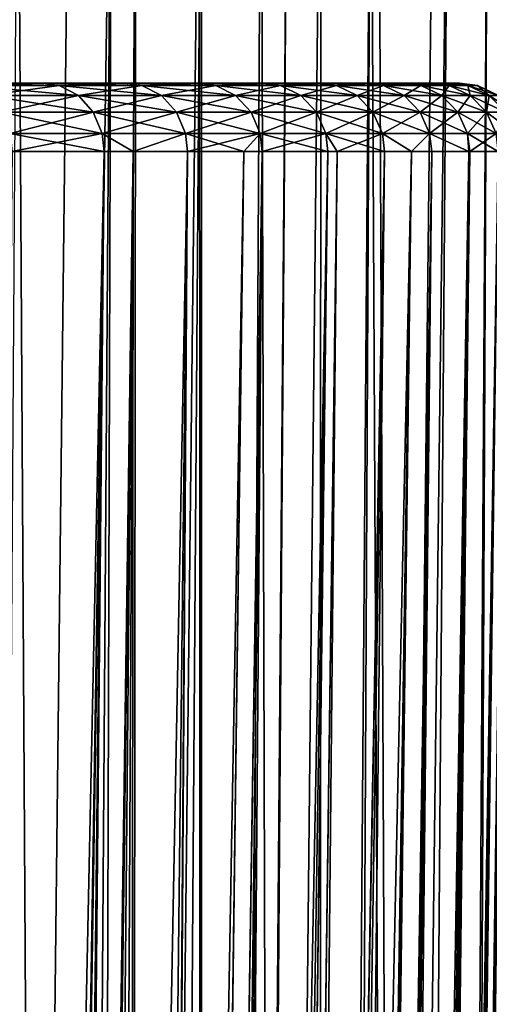
# Model space of a CAD drawing. Extents: x -45 to 45, y -56.5 to 0.
# Drawn here: x 18.2 to 20.3, y -15.1 to -10.7 of the extents above; entities that cross this region are included whole.
import ezdxf

# ---------------------------------------------------------------- set-up
doc = ezdxf.new("R2010")
doc.units = 0
doc.header["$MEASUREMENT"] = 0
doc.layers.add('L1', color=7, linetype='Continuous')
doc.layers.add('L3', color=7, linetype='Continuous')

msp = doc.modelspace()

# ---------------------------------------------------------------- linework, layer by layer
at = {"layer": 'L1', "color": 7}
for points in [[(17.91788, -56.28023, -21.25112), (18.45584, -9.271214, -21.28314), (17.84431, -9.271214, -20.49654)], [(18.22357, -9.271214, -49.02032), (18.50055, -56.28023, -47.95422), (17.91788, -56.28023, -48.74888)], [(17.91788, -56.28023, -21.25112), (18.30822, -56.28023, -21.78347), (18.64065, -9.271214, -21.5434)], [(18.64065, -9.271214, -21.5434), (18.45584, -9.271214, -21.28314), (17.91788, -56.28023, -21.25112)], [(18.74867, -9.271214, -48.3138), (18.50055, -56.28023, -47.95422), (18.22357, -9.271214, -49.02032)], [(18.64065, -9.271214, -21.5434), (18.30822, -56.28023, -21.78347), (18.50055, -56.28023, -22.04578)], [(18.74867, -9.271214, -48.3138), (18.70251, -56.28023, -47.65196), (18.50055, -56.28023, -47.95422)], [(18.64065, -9.271214, -21.5434), (18.50055, -56.28023, -22.04578), (19.03271, -9.271214, -22.0955)], [(19.03271, -9.271214, -22.0955), (18.50055, -56.28023, -22.04578), (19.048, -56.28023, -22.86509)], [(19.04181, -9.271214, -47.88145), (19.048, -56.28023, -47.13491), (18.70251, -56.28023, -47.65196)], [(19.04181, -9.271214, -47.88145), (18.70251, -56.28023, -47.65196), (18.74867, -9.271214, -48.3138)], [(19.03271, -9.271214, -22.0955), (19.048, -56.28023, -22.86509), (19.42675, -9.271214, -22.70468)], [(19.30781, -9.271214, -47.48913), (19.048, -56.28023, -47.13491), (19.04181, -9.271214, -47.88145)], [(19.30781, -9.271214, -47.48913), (19.44008, -56.28023, -46.48878), (19.048, -56.28023, -47.13491)], [(19.42675, -9.271214, -22.70468), (19.048, -56.28023, -22.86509), (19.08273, -56.28023, -22.92233)], [(19.42675, -9.271214, -22.70468), (19.08273, -56.28023, -22.92233), (19.57385, -9.271214, -22.93209)], [(19.57385, -9.271214, -22.93209), (19.08273, -56.28023, -22.92233), (19.55918, -56.28023, -23.7075)], [(19.79517, -9.271214, -46.69865), (19.44008, -56.28023, -46.48878), (19.30781, -9.271214, -47.48913)], [(19.79517, -9.271214, -46.69865), (19.55918, -56.28023, -46.2925), (19.44008, -56.28023, -46.48878)], [(20.03314, -56.28023, -45.42859), (19.55918, -56.28023, -46.2925), (19.79517, -9.271214, -46.69865)], [(19.78005, -56.28023, -24.1101), (20.14167, -9.271214, -23.91097), (19.55918, -56.28023, -23.7075)], [(19.57385, -9.271214, -22.93209), (19.55918, -56.28023, -23.7075), (20.07824, -9.271214, -23.79133)], [(20.07824, -9.271214, -23.79133), (19.55918, -56.28023, -23.7075), (20.14167, -9.271214, -23.91097)], [(20.03314, -56.28023, -24.57141), (20.54494, -9.271214, -24.67162), (19.78005, -56.28023, -24.1101)], [(19.78005, -56.28023, -24.1101), (20.54494, -9.271214, -24.67162), (20.14167, -9.271214, -23.91097)], [(19.79517, -9.271214, -46.69865), (19.8307, -9.271214, -46.64102), (20.03314, -56.28023, -45.42859)], [(20.03314, -56.28023, -45.42859), (19.8307, -9.271214, -46.64102), (20.31636, -9.271214, -45.77105)], [(20.03314, -56.28023, -45.42859), (20.31636, -9.271214, -45.77105), (20.10507, -56.28023, -45.28274)], [(20.40973, -56.28023, -25.33505), (20.77771, -9.271214, -25.16077), (20.03314, -56.28023, -24.57141)], [(20.03314, -56.28023, -24.57141), (20.77771, -9.271214, -25.16077), (20.54494, -9.271214, -24.67162)], [(20.10507, -56.28023, -45.28274), (20.31636, -9.271214, -45.77105), (20.46842, -9.271214, -45.46857)], [(20.10507, -56.28023, -45.28274), (20.46842, -9.271214, -45.46857), (20.46896, -56.28023, -44.54483)]]:
    msp.add_3dface(points, dxfattribs=at)
at = {"layer": 'L3', "color": 7}
for points in [[(15.99392, -10.96859, 41.46196), (15.5042, -10.96859, 42.5619), (18.33585, -10.96859, 43.4656)], [(18.33585, -10.96859, 43.4656), (15.5042, -10.96859, 42.5619), (17.93154, -10.96859, 44.29137)], [(15.99392, -10.96859, 28.53804), (18.70215, -10.96859, 27.37772), (15.5042, -10.96859, 27.4381)], [(18.70215, -10.96859, 27.37772), (18.33585, -10.96859, 26.5344), (15.5042, -10.96859, 27.4381)], [(15.5042, -10.96859, 27.4381), (18.33585, -10.96859, 26.5344), (17.93154, -10.96859, 25.70863)], [(16.40572, -10.96859, 29.66946), (19.0297, -10.96859, 28.23684), (15.99392, -10.96859, 28.53804)], [(15.99392, -10.96859, 28.53804), (19.0297, -10.96859, 28.23684), (18.70215, -10.96859, 27.37772)], [(18.33585, -10.96859, 43.4656), (18.70215, -10.96859, 42.62228), (15.99392, -10.96859, 41.46196)], [(15.99392, -10.96859, 41.46196), (18.70215, -10.96859, 42.62228), (19.0297, -10.96859, 41.76316)], [(15.99392, -10.96859, 41.46196), (19.0297, -10.96859, 41.76316), (16.40572, -10.96859, 40.33054)], [(16.7376, -10.96859, 30.82685), (19.56586, -10.96859, 29.99533), (16.40572, -10.96859, 29.66946)], [(16.40572, -10.96859, 29.66946), (19.56586, -10.96859, 29.99533), (19.3178, -10.96859, 29.10998)], [(16.40572, -10.96859, 29.66946), (19.3178, -10.96859, 29.10998), (19.0297, -10.96859, 28.23684)], [(16.40572, -10.96859, 40.33054), (19.0297, -10.96859, 41.76316), (19.3178, -10.96859, 40.89002)], [(16.40572, -10.96859, 40.33054), (19.3178, -10.96859, 40.89002), (16.7376, -10.96859, 39.17315)], [(16.98793, -10.96859, 32.00457), (19.77337, -10.96859, 30.89105), (16.7376, -10.96859, 30.82685)], [(16.7376, -10.96859, 30.82685), (19.77337, -10.96859, 30.89105), (19.56586, -10.96859, 29.99533)], [(16.7376, -10.96859, 39.17315), (19.77337, -10.96859, 39.10895), (16.98793, -10.96859, 37.99543)], [(16.7376, -10.96859, 39.17315), (19.3178, -10.96859, 40.89002), (19.56586, -10.96859, 40.00467)], [(16.7376, -10.96859, 39.17315), (19.56586, -10.96859, 40.00467), (19.77337, -10.96859, 39.10895)], [(17.1555, -10.96859, 33.19689), (20.06509, -10.96859, 32.70616), (16.98793, -10.96859, 32.00457)], [(20.06509, -10.96859, 32.70616), (19.93989, -10.96859, 31.79528), (16.98793, -10.96859, 32.00457)], [(16.98793, -10.96859, 32.00457), (19.93989, -10.96859, 31.79528), (19.77337, -10.96859, 30.89105)], [(16.98793, -10.96859, 37.99543), (19.77337, -10.96859, 39.10895), (19.93989, -10.96859, 38.20472)], [(16.98793, -10.96859, 37.99543), (19.93989, -10.96859, 38.20472), (17.1555, -10.96859, 36.80312)], [(17.23949, -10.96859, 34.39798), (20.1487, -10.96859, 33.62179), (17.1555, -10.96859, 33.19689)], [(17.1555, -10.96859, 33.19689), (20.1487, -10.96859, 33.62179), (20.06509, -10.96859, 32.70616)], [(17.1555, -10.96859, 36.80312), (20.1487, -10.96859, 36.37821), (17.23949, -10.96859, 35.60201)], [(17.1555, -10.96859, 36.80312), (19.93989, -10.96859, 38.20472), (20.06509, -10.96859, 37.29384)], [(17.1555, -10.96859, 36.80312), (20.06509, -10.96859, 37.29384), (20.1487, -10.96859, 36.37821)], [(17.23949, -10.96859, 35.60201), (20.1487, -10.96859, 36.37821), (20.19055, -10.96859, 35.45972)], [(17.23949, -10.96859, 35.60201), (20.19055, -10.96859, 35.45972), (17.23949, -10.96859, 34.39798)], [(17.23949, -10.96859, 34.39798), (20.19055, -10.96859, 35.45972), (20.19055, -10.96859, 34.54028)], [(17.23949, -10.96859, 34.39798), (20.19055, -10.96859, 34.54028), (20.1487, -10.96859, 33.62179)], [(18.00243, -10.97941, 25.67189), (17.93154, -10.96859, 25.70863), (18.33585, -10.96859, 26.5344)], [(18.40834, -10.97941, 43.49907), (18.33585, -10.96859, 43.4656), (17.93154, -10.96859, 44.29137)], [(18.40834, -10.97941, 43.49907), (17.93154, -10.96859, 44.29137), (18.00243, -10.97941, 44.32811)], [(18.00243, -10.97941, 25.67189), (18.33585, -10.96859, 26.5344), (18.40834, -10.97941, 26.50093)], [(18.00243, -10.97941, 44.32811), (18.08588, -11.02408, 44.37135), (18.40834, -10.97941, 43.49907)], [(18.40834, -10.97941, 26.50093), (18.49367, -11.02408, 26.46153), (18.00243, -10.97941, 25.67189)], [(18.00243, -10.97941, 25.67189), (18.49367, -11.02408, 26.46153), (18.08588, -11.02408, 25.62865)], [(18.40834, -10.97941, 43.49907), (18.08588, -11.02408, 44.37135), (18.49367, -11.02408, 43.53847)], [(18.40834, -10.97941, 26.50093), (18.33585, -10.96859, 26.5344), (18.70215, -10.96859, 27.37772)], [(18.7761, -10.97941, 42.65241), (18.70215, -10.96859, 42.62228), (18.33585, -10.96859, 43.4656)], [(18.7761, -10.97941, 42.65241), (18.33585, -10.96859, 43.4656), (18.40834, -10.97941, 43.49907)], [(18.40834, -10.97941, 26.50093), (18.70215, -10.96859, 27.37772), (18.7761, -10.97941, 27.34759)], [(18.40834, -10.97941, 43.49907), (18.49367, -11.02408, 43.53847), (18.7761, -10.97941, 42.65241)], [(18.7761, -10.97941, 27.34759), (18.86313, -11.02408, 27.31211), (18.40834, -10.97941, 26.50093)], [(18.40834, -10.97941, 26.50093), (18.86313, -11.02408, 27.31211), (18.49367, -11.02408, 26.46153)], [(18.7761, -10.97941, 42.65241), (18.49367, -11.02408, 43.53847), (18.86313, -11.02408, 42.68789)], [(18.7761, -10.97941, 27.34759), (18.70215, -10.96859, 27.37772), (19.0297, -10.96859, 28.23684)], [(19.10493, -10.97941, 41.7899), (19.0297, -10.96859, 41.76316), (18.70215, -10.96859, 42.62228)], [(19.10493, -10.97941, 41.7899), (18.70215, -10.96859, 42.62228), (18.7761, -10.97941, 42.65241)], [(18.7761, -10.97941, 27.34759), (19.0297, -10.96859, 28.23684), (19.10493, -10.97941, 28.21011)], [(18.7761, -10.97941, 42.65241), (18.86313, -11.02408, 42.68789), (19.10493, -10.97941, 41.7899)], [(19.10493, -10.97941, 28.21011), (19.19349, -11.02408, 28.17863), (18.7761, -10.97941, 27.34759)], [(18.7761, -10.97941, 27.34759), (19.19349, -11.02408, 28.17863), (18.86313, -11.02408, 27.31211)], [(19.10493, -10.97941, 41.7899), (18.86313, -11.02408, 42.68789), (19.19349, -11.02408, 41.82137)], [(19.10493, -10.97941, 28.21011), (19.0297, -10.96859, 28.23684), (19.3178, -10.96859, 29.10998)], [(19.39417, -10.97941, 40.91331), (19.3178, -10.96859, 40.89002), (19.0297, -10.96859, 41.76316)], [(19.39417, -10.97941, 40.91331), (19.0297, -10.96859, 41.76316), (19.10493, -10.97941, 41.7899)], [(19.10493, -10.97941, 28.21011), (19.3178, -10.96859, 29.10998), (19.39417, -10.97941, 29.08669)], [(19.10493, -10.97941, 41.7899), (19.19349, -11.02408, 41.82137), (19.39417, -10.97941, 40.91331)], [(19.39417, -10.97941, 29.08669), (19.48407, -11.02408, 29.05928), (19.10493, -10.97941, 28.21011)], [(19.10493, -10.97941, 28.21011), (19.48407, -11.02408, 29.05928), (19.19349, -11.02408, 28.17863)], [(19.39417, -10.97941, 40.91331), (19.19349, -11.02408, 41.82137), (19.48407, -11.02408, 40.94072)], [(19.39417, -10.97941, 29.08669), (19.3178, -10.96859, 29.10998), (19.56586, -10.96859, 29.99533)], [(19.64322, -10.97941, 40.02446), (19.56586, -10.96859, 40.00467), (19.3178, -10.96859, 40.89002)], [(19.64322, -10.97941, 40.02446), (19.3178, -10.96859, 40.89002), (19.39417, -10.97941, 40.91331)], [(19.39417, -10.97941, 29.08669), (19.56586, -10.96859, 29.99533), (19.64322, -10.97941, 29.97554)], [(19.39417, -10.97941, 40.91331), (19.48407, -11.02408, 40.94072), (19.64322, -10.97941, 40.02446)], [(19.64322, -10.97941, 29.97554), (19.73427, -11.02408, 29.95225), (19.39417, -10.97941, 29.08669)], [(19.39417, -10.97941, 29.08669), (19.73427, -11.02408, 29.95225), (19.48407, -11.02408, 29.05928)], [(19.64322, -10.97941, 40.02446), (19.48407, -11.02408, 40.94072), (19.73427, -11.02408, 40.04775)], [(19.64322, -10.97941, 29.97554), (19.56586, -10.96859, 29.99533), (19.77337, -10.96859, 30.89105)], [(19.85155, -10.97941, 39.1252), (19.77337, -10.96859, 39.10895), (19.56586, -10.96859, 40.00467)], [(19.85155, -10.97941, 39.1252), (19.56586, -10.96859, 40.00467), (19.64322, -10.97941, 40.02446)], [(19.64322, -10.97941, 29.97554), (19.77337, -10.96859, 30.89105), (19.85155, -10.97941, 30.8748)], [(19.64322, -10.97941, 40.02446), (19.73427, -11.02408, 40.04775), (19.85155, -10.97941, 39.1252)], [(19.85155, -10.97941, 30.8748), (19.94357, -11.02408, 30.85568), (19.64322, -10.97941, 29.97554)], [(19.64322, -10.97941, 29.97554), (19.94357, -11.02408, 30.85568), (19.73427, -11.02408, 29.95225)], [(19.85155, -10.97941, 39.1252), (19.73427, -11.02408, 40.04775), (19.94357, -11.02408, 39.14432)], [(19.85155, -10.97941, 30.8748), (19.77337, -10.96859, 30.89105), (19.93989, -10.96859, 31.79528)], [(20.01873, -10.97941, 38.21739), (19.93989, -10.96859, 38.20472), (19.77337, -10.96859, 39.10895)], [(20.01873, -10.97941, 38.21739), (19.77337, -10.96859, 39.10895), (19.85155, -10.97941, 39.1252)], [(19.85155, -10.97941, 30.8748), (19.93989, -10.96859, 31.79528), (20.01873, -10.97941, 31.78261)], [(19.85155, -10.97941, 39.1252), (19.94357, -11.02408, 39.14432), (20.01873, -10.97941, 38.21739)], [(20.01873, -10.97941, 31.78261), (20.11153, -11.02408, 31.7677), (19.85155, -10.97941, 30.8748)], [(19.85155, -10.97941, 30.8748), (20.11153, -11.02408, 31.7677), (19.94357, -11.02408, 30.85568)], [(20.01873, -10.97941, 31.78261), (19.93989, -10.96859, 31.79528), (20.06509, -10.96859, 32.70616)], [(20.14442, -10.97941, 37.30291), (20.06509, -10.96859, 37.29384), (19.93989, -10.96859, 38.20472)], [(20.14442, -10.97941, 37.30291), (19.93989, -10.96859, 38.20472), (20.01873, -10.97941, 38.21739)], [(20.01873, -10.97941, 38.21739), (19.94357, -11.02408, 39.14432), (20.11153, -11.02408, 38.2323)], [(20.01873, -10.97941, 31.78261), (20.06509, -10.96859, 32.70616), (20.14442, -10.97941, 32.69709)], [(20.01873, -10.97941, 38.21739), (20.11153, -11.02408, 38.2323), (20.14442, -10.97941, 37.30291)], [(20.14442, -10.97941, 32.69709), (20.2378, -11.02408, 32.68642), (20.01873, -10.97941, 31.78261)], [(20.01873, -10.97941, 31.78261), (20.2378, -11.02408, 32.68642), (20.11153, -11.02408, 31.7677)], [(20.14442, -10.97941, 32.69709), (20.06509, -10.96859, 32.70616), (20.1487, -10.96859, 33.62179)], [(20.22836, -10.97941, 36.38366), (20.1487, -10.96859, 36.37821), (20.06509, -10.96859, 37.29384)], [(20.22836, -10.97941, 36.38366), (20.06509, -10.96859, 37.29384), (20.14442, -10.97941, 37.30291)], [(20.14442, -10.97941, 37.30291), (20.11153, -11.02408, 38.2323), (20.2378, -11.02408, 37.31358)], [(20.14442, -10.97941, 32.69709), (20.1487, -10.96859, 33.62179), (20.22836, -10.97941, 33.61634)], [(20.14442, -10.97941, 37.30291), (20.2378, -11.02408, 37.31358), (20.22836, -10.97941, 36.38366)], [(20.22836, -10.97941, 33.61634), (20.32213, -11.02408, 33.60993), (20.14442, -10.97941, 32.69709)], [(20.14442, -10.97941, 32.69709), (20.32213, -11.02408, 33.60993), (20.2378, -11.02408, 32.68642)], [(20.22836, -10.97941, 33.61634), (20.1487, -10.96859, 33.62179), (20.19055, -10.96859, 34.54028)], [(20.27038, -10.97941, 35.46154), (20.19055, -10.96859, 35.45972), (20.1487, -10.96859, 36.37821)], [(20.27038, -10.97941, 35.46154), (20.1487, -10.96859, 36.37821), (20.22836, -10.97941, 36.38366)], [(20.22836, -10.97941, 33.61634), (20.19055, -10.96859, 34.54028), (20.27038, -10.97941, 34.53846)], [(20.27038, -10.97941, 34.53846), (20.19055, -10.96859, 34.54028), (20.19055, -10.96859, 35.45972)], [(20.27038, -10.97941, 34.53846), (20.19055, -10.96859, 35.45972), (20.27038, -10.97941, 35.46154)], [(20.22836, -10.97941, 36.38366), (20.2378, -11.02408, 37.31358), (20.32213, -11.02408, 36.39007)], [(20.22836, -10.97941, 36.38366), (20.32213, -11.02408, 36.39007), (20.27038, -10.97941, 35.46154)], [(20.27038, -10.97941, 34.53846), (20.36434, -11.02408, 34.53632), (20.22836, -10.97941, 33.61634)], [(20.22836, -10.97941, 33.61634), (20.36434, -11.02408, 34.53632), (20.32213, -11.02408, 33.60993)], [(20.27038, -10.97941, 35.46154), (20.32213, -11.02408, 36.39007), (20.36434, -11.02408, 35.46368)], [(20.27038, -10.97941, 35.46154), (20.36434, -11.02408, 35.46368), (20.27038, -10.97941, 34.53846)], [(20.27038, -10.97941, 34.53846), (20.36434, -11.02408, 35.46368), (20.36434, -11.02408, 34.53632)], [(18.08588, -11.02408, 44.37135), (18.15076, -11.09818, 44.40496), (18.49367, -11.02408, 43.53847)], [(18.49367, -11.02408, 26.46153), (18.56001, -11.09818, 26.4309), (18.08588, -11.02408, 25.62865)], [(18.08588, -11.02408, 25.62865), (18.56001, -11.09818, 26.4309), (18.15076, -11.09818, 25.59503)], [(18.49367, -11.02408, 43.53847), (18.15076, -11.09818, 44.40496), (18.56001, -11.09818, 43.5691)], [(18.49367, -11.02408, 43.53847), (18.56001, -11.09818, 43.5691), (18.86313, -11.02408, 42.68789)], [(18.86313, -11.02408, 27.31211), (18.9308, -11.09818, 27.28454), (18.49367, -11.02408, 26.46153)], [(18.49367, -11.02408, 26.46153), (18.9308, -11.09818, 27.28454), (18.56001, -11.09818, 26.4309)], [(18.86313, -11.02408, 42.68789), (18.56001, -11.09818, 43.5691), (18.9308, -11.09818, 42.71546)], [(18.86313, -11.02408, 42.68789), (18.9308, -11.09818, 42.71546), (19.19349, -11.02408, 41.82137)], [(19.19349, -11.02408, 28.17863), (19.26235, -11.09818, 28.15416), (18.86313, -11.02408, 27.31211)], [(18.86313, -11.02408, 27.31211), (19.26235, -11.09818, 28.15416), (18.9308, -11.09818, 27.28454)], [(19.19349, -11.02408, 41.82137), (18.9308, -11.09818, 42.71546), (19.26235, -11.09818, 41.84584)], [(19.19349, -11.02408, 41.82137), (19.26235, -11.09818, 41.84584), (19.48407, -11.02408, 40.94072)], [(19.48407, -11.02408, 29.05928), (19.55397, -11.09818, 29.03797), (19.19349, -11.02408, 28.17863)], [(19.19349, -11.02408, 28.17863), (19.55397, -11.09818, 29.03797), (19.26235, -11.09818, 28.15416)], [(19.48407, -11.02408, 40.94072), (19.26235, -11.09818, 41.84584), (19.55397, -11.09818, 40.96203)], [(19.48407, -11.02408, 40.94072), (19.55397, -11.09818, 40.96203), (19.73427, -11.02408, 40.04775)], [(19.73427, -11.02408, 29.95225), (19.80506, -11.09818, 29.93414), (19.48407, -11.02408, 29.05928)], [(19.48407, -11.02408, 29.05928), (19.80506, -11.09818, 29.93414), (19.55397, -11.09818, 29.03797)], [(19.73427, -11.02408, 40.04775), (19.55397, -11.09818, 40.96203), (19.80506, -11.09818, 40.06586)], [(19.73427, -11.02408, 40.04775), (19.80506, -11.09818, 40.06586), (19.94357, -11.02408, 39.14432)], [(19.94357, -11.02408, 30.85568), (20.01511, -11.09818, 30.84081), (19.73427, -11.02408, 29.95225)], [(19.73427, -11.02408, 29.95225), (20.01511, -11.09818, 30.84081), (19.80506, -11.09818, 29.93414)], [(19.94357, -11.02408, 39.14432), (19.80506, -11.09818, 40.06586), (20.01511, -11.09818, 39.15919)], [(19.94357, -11.02408, 39.14432), (20.01511, -11.09818, 39.15919), (20.11153, -11.02408, 38.2323)], [(20.11153, -11.02408, 31.7677), (20.18367, -11.09818, 31.7561), (19.94357, -11.02408, 30.85568)], [(19.94357, -11.02408, 30.85568), (20.18367, -11.09818, 31.7561), (20.01511, -11.09818, 30.84081)], [(20.11153, -11.02408, 38.2323), (20.01511, -11.09818, 39.15919), (20.18367, -11.09818, 38.2439)], [(20.11153, -11.02408, 38.2323), (20.18367, -11.09818, 38.2439), (20.2378, -11.02408, 37.31358)], [(20.2378, -11.02408, 32.68642), (20.3104, -11.09818, 32.67812), (20.11153, -11.02408, 31.7677)], [(20.11153, -11.02408, 31.7677), (20.3104, -11.09818, 32.67812), (20.18367, -11.09818, 31.7561)], [(20.2378, -11.02408, 37.31358), (20.18367, -11.09818, 38.2439), (20.3104, -11.09818, 37.32188)], [(20.2378, -11.02408, 37.31358), (20.3104, -11.09818, 37.32188), (20.32213, -11.02408, 36.39007)], [(20.32213, -11.02408, 33.60993), (20.39503, -11.09818, 33.60494), (20.2378, -11.02408, 32.68642)], [(20.2378, -11.02408, 32.68642), (20.39503, -11.09818, 33.60494), (20.3104, -11.09818, 32.67812)], [(20.32213, -11.02408, 36.39007), (20.3104, -11.09818, 37.32188), (20.39503, -11.09818, 36.39506)], [(20.32213, -11.02408, 36.39007), (20.39503, -11.09818, 36.39506), (20.36434, -11.02408, 35.46368)], [(20.36434, -11.02408, 34.53632), (20.43739, -11.09818, 34.53466), (20.32213, -11.02408, 33.60993)], [(20.32213, -11.02408, 33.60993), (20.43739, -11.09818, 34.53466), (20.39503, -11.09818, 33.60494)], [(18.15076, -11.09818, 44.40496), (18.18926, -11.19278, 44.42491), (18.56001, -11.09818, 43.5691)], [(18.56001, -11.09818, 26.4309), (18.59938, -11.19278, 26.41273), (18.15076, -11.09818, 25.59503)], [(18.15076, -11.09818, 25.59503), (18.59938, -11.19278, 26.41273), (18.18926, -11.19278, 25.57509)], [(18.56001, -11.09818, 43.5691), (18.18926, -11.19278, 44.42491), (18.59938, -11.19278, 43.58727)], [(18.56001, -11.09818, 43.5691), (18.59938, -11.19278, 43.58727), (18.9308, -11.09818, 42.71546)], [(18.9308, -11.09818, 27.28454), (18.97095, -11.19278, 27.26817), (18.56001, -11.09818, 26.4309)], [(18.56001, -11.09818, 26.4309), (18.97095, -11.19278, 27.26817), (18.59938, -11.19278, 26.41273)], [(18.9308, -11.09818, 42.71546), (18.59938, -11.19278, 43.58727), (18.97095, -11.19278, 42.73183)], [(18.9308, -11.09818, 42.71546), (18.97095, -11.19278, 42.73183), (19.26235, -11.09818, 41.84584)], [(19.26235, -11.09818, 28.15416), (19.3032, -11.19278, 28.13964), (18.9308, -11.09818, 27.28454)], [(18.9308, -11.09818, 27.28454), (19.3032, -11.19278, 28.13964), (18.97095, -11.19278, 27.26817)], [(19.26235, -11.09818, 41.84584), (18.97095, -11.19278, 42.73183), (19.3032, -11.19278, 41.86036)], [(19.26235, -11.09818, 41.84584), (19.3032, -11.19278, 41.86036), (19.55397, -11.09818, 40.96203)], [(19.55397, -11.09818, 29.03797), (19.59544, -11.19278, 29.02533), (19.26235, -11.09818, 28.15416)], [(19.26235, -11.09818, 28.15416), (19.59544, -11.19278, 29.02533), (19.3032, -11.19278, 28.13964)], [(19.55397, -11.09818, 40.96203), (19.3032, -11.19278, 41.86036), (19.59544, -11.19278, 40.97467)], [(19.55397, -11.09818, 40.96203), (19.59544, -11.19278, 40.97467), (19.80506, -11.09818, 40.06586)], [(19.80506, -11.09818, 29.93414), (19.84707, -11.19278, 29.9234), (19.55397, -11.09818, 29.03797)], [(19.55397, -11.09818, 29.03797), (19.84707, -11.19278, 29.9234), (19.59544, -11.19278, 29.02533)], [(19.80506, -11.09818, 40.06586), (19.59544, -11.19278, 40.97467), (19.84707, -11.19278, 40.0766)], [(19.80506, -11.09818, 40.06586), (19.84707, -11.19278, 40.0766), (20.01511, -11.09818, 39.15919)], [(20.01511, -11.09818, 30.84081), (20.05756, -11.19278, 30.83199), (19.80506, -11.09818, 29.93414)], [(19.80506, -11.09818, 29.93414), (20.05756, -11.19278, 30.83199), (19.84707, -11.19278, 29.9234)], [(20.01511, -11.09818, 39.15919), (19.84707, -11.19278, 40.0766), (20.05756, -11.19278, 39.16801)], [(20.01511, -11.09818, 39.15919), (20.05756, -11.19278, 39.16801), (20.18367, -11.09818, 38.2439)], [(20.18367, -11.09818, 31.7561), (20.22648, -11.19278, 31.74922), (20.01511, -11.09818, 30.84081)], [(20.01511, -11.09818, 30.84081), (20.22648, -11.19278, 31.74922), (20.05756, -11.19278, 30.83199)], [(20.18367, -11.09818, 38.2439), (20.05756, -11.19278, 39.16801), (20.22648, -11.19278, 38.25078)], [(20.18367, -11.09818, 38.2439), (20.22648, -11.19278, 38.25078), (20.3104, -11.09818, 37.32188)], [(20.3104, -11.09818, 32.67812), (20.35348, -11.19278, 32.67319), (20.18367, -11.09818, 31.7561)], [(20.18367, -11.09818, 31.7561), (20.35348, -11.19278, 32.67319), (20.22648, -11.19278, 31.74922)], [(20.3104, -11.09818, 37.32188), (20.22648, -11.19278, 38.25078), (20.35348, -11.19278, 37.32681)], [(20.3104, -11.09818, 37.32188), (20.35348, -11.19278, 37.32681), (20.39503, -11.09818, 36.39506)], [(20.39503, -11.09818, 33.60494), (20.43829, -11.19278, 33.60198), (20.3104, -11.09818, 32.67812)], [(20.3104, -11.09818, 32.67812), (20.43829, -11.19278, 33.60198), (20.35348, -11.19278, 32.67319)], [(18.19788, -11.27277, 25.57062), (18.18926, -11.19278, 25.57509), (18.59938, -11.19278, 26.41273)], [(18.18926, -11.19278, 44.42491), (18.19788, -11.27277, 44.42938), (18.60819, -11.27277, 43.59134)], [(18.18926, -11.19278, 44.42491), (18.60819, -11.27277, 43.59134), (18.59938, -11.19278, 43.58727)], [(18.19788, -11.27277, 25.57062), (18.59938, -11.19278, 26.41273), (18.60819, -11.27277, 26.40866)], [(18.60819, -11.27277, 26.40866), (18.59938, -11.19278, 26.41273), (18.73716, -11.27277, 26.70558)], [(18.73716, -11.27277, 26.70558), (18.59938, -11.19278, 26.41273), (18.97095, -11.19278, 27.26817)], [(18.59938, -11.19278, 43.58727), (18.60819, -11.27277, 43.59134), (18.73716, -11.27277, 43.29442)], [(18.59938, -11.19278, 43.58727), (18.73716, -11.27277, 43.29442), (18.97095, -11.19278, 42.73183)], [(18.73716, -11.27277, 26.70558), (18.97095, -11.19278, 27.26817), (18.97994, -11.27277, 27.26451)], [(18.97095, -11.19278, 42.73183), (18.73716, -11.27277, 43.29442), (18.97994, -11.27277, 42.73549)], [(18.97994, -11.27277, 27.26451), (18.97095, -11.19278, 27.26817), (19.23095, -11.27277, 27.92288)], [(19.23095, -11.27277, 27.92288), (18.97095, -11.19278, 27.26817), (19.3032, -11.19278, 28.13964)], [(18.97095, -11.19278, 42.73183), (18.97994, -11.27277, 42.73549), (19.3032, -11.19278, 41.86036)], [(19.3032, -11.19278, 41.86036), (18.97994, -11.27277, 42.73549), (19.23095, -11.27277, 42.07712)], [(19.23095, -11.27277, 27.92288), (19.3032, -11.19278, 28.13964), (19.31235, -11.27277, 28.13639)], [(19.3032, -11.19278, 41.86036), (19.23095, -11.27277, 42.07712), (19.31235, -11.27277, 41.86361)], [(19.31235, -11.27277, 28.13639), (19.3032, -11.19278, 28.13964), (19.59544, -11.19278, 29.02533)], [(19.60473, -11.27277, 40.9775), (19.59544, -11.19278, 40.97467), (19.3032, -11.19278, 41.86036)], [(19.60473, -11.27277, 40.9775), (19.3032, -11.19278, 41.86036), (19.31235, -11.27277, 41.86361)], [(19.31235, -11.27277, 28.13639), (19.59544, -11.19278, 29.02533), (19.60473, -11.27277, 29.0225)], [(19.84707, -11.19278, 29.9234), (19.85647, -11.27277, 29.92099), (19.59544, -11.19278, 29.02533)], [(19.59544, -11.19278, 29.02533), (19.85647, -11.27277, 29.92099), (19.64583, -11.27277, 29.16918)], [(19.59544, -11.19278, 29.02533), (19.64583, -11.27277, 29.16918), (19.60473, -11.27277, 29.0225)], [(19.64583, -11.27277, 40.83082), (19.84707, -11.19278, 40.0766), (19.59544, -11.19278, 40.97467)], [(19.64583, -11.27277, 40.83082), (19.59544, -11.19278, 40.97467), (19.60473, -11.27277, 40.9775)], [(19.85647, -11.27277, 40.07901), (19.84707, -11.19278, 40.0766), (19.64583, -11.27277, 40.83082)], [(20.05756, -11.19278, 30.83199), (19.97681, -11.27277, 30.44044), (19.84707, -11.19278, 29.9234)], [(19.84707, -11.19278, 29.9234), (19.97681, -11.27277, 30.44044), (19.85647, -11.27277, 29.92099)], [(19.97681, -11.27277, 39.55956), (20.05756, -11.19278, 39.16801), (19.84707, -11.19278, 40.0766)], [(19.97681, -11.27277, 39.55956), (19.84707, -11.19278, 40.0766), (19.85647, -11.27277, 40.07901)], [(20.05756, -11.19278, 30.83199), (20.06707, -11.27277, 30.83002), (19.97681, -11.27277, 30.44044)], [(20.06707, -11.27277, 39.16999), (20.05756, -11.19278, 39.16801), (19.97681, -11.27277, 39.55956)], [(20.22648, -11.19278, 31.74922), (20.23262, -11.27277, 31.72896), (20.05756, -11.19278, 30.83199)], [(20.05756, -11.19278, 30.83199), (20.23262, -11.27277, 31.72896), (20.06707, -11.27277, 30.83002)], [(20.23262, -11.27277, 38.27104), (20.22648, -11.19278, 38.25078), (20.05756, -11.19278, 39.16801)], [(20.23262, -11.27277, 38.27104), (20.05756, -11.19278, 39.16801), (20.06707, -11.27277, 39.16999)], [(20.35348, -11.19278, 32.67319), (20.23606, -11.27277, 31.74768), (20.22648, -11.19278, 31.74922)], [(20.22648, -11.19278, 31.74922), (20.23606, -11.27277, 31.74768), (20.23262, -11.27277, 31.72896)], [(20.36312, -11.27277, 37.32791), (20.35348, -11.19278, 37.32681), (20.22648, -11.19278, 38.25078)], [(20.36312, -11.27277, 37.32791), (20.22648, -11.19278, 38.25078), (20.23606, -11.27277, 38.25232)], [(20.23606, -11.27277, 38.25232), (20.22648, -11.19278, 38.25078), (20.23262, -11.27277, 38.27104)], [(20.35348, -11.19278, 32.67319), (20.36312, -11.27277, 32.67209), (20.23606, -11.27277, 31.74768)], [(18.18381, -50.17975, 43.21281), (18.60819, -11.27277, 43.59134), (17.78816, -50.17975, 44.03784)], [(17.78816, -50.17975, 44.03784), (18.60819, -11.27277, 43.59134), (18.19788, -11.27277, 44.42938)], [(17.99071, -50.17975, 26.3724), (18.19788, -11.27277, 25.57062), (18.60819, -11.27277, 26.40866)], [(17.99071, -50.17975, 26.3724), (18.60819, -11.27277, 26.40866), (18.24052, -50.17975, 26.9255)], [(18.24215, -50.17975, 43.07531), (18.73716, -11.27277, 43.29442), (18.18381, -50.17975, 43.21281)], [(18.18381, -50.17975, 43.21281), (18.73716, -11.27277, 43.29442), (18.60819, -11.27277, 43.59134)], [(18.24052, -50.17975, 26.9255), (18.60819, -11.27277, 26.40866), (18.73716, -11.27277, 26.70558)], [(18.24052, -50.17975, 26.9255), (18.73716, -11.27277, 26.70558), (18.36734, -50.17975, 27.20629)], [(18.54122, -50.17975, 42.37051), (18.97994, -11.27277, 42.73549), (18.24215, -50.17975, 43.07531)], [(18.24215, -50.17975, 43.07531), (18.97994, -11.27277, 42.73549), (18.73716, -11.27277, 43.29442)], [(18.36734, -50.17975, 27.20629), (18.73716, -11.27277, 26.70558), (18.70534, -50.17975, 28.05656)], [(18.71992, -50.17975, 41.88909), (19.23095, -11.27277, 42.07712), (18.54122, -50.17975, 42.37051)], [(18.54122, -50.17975, 42.37051), (19.23095, -11.27277, 42.07712), (18.97994, -11.27277, 42.73549)], [(18.70534, -50.17975, 28.05656), (18.73716, -11.27277, 26.70558), (18.97994, -11.27277, 27.26451)], [(18.70534, -50.17975, 28.05656), (18.97994, -11.27277, 27.26451), (18.72363, -50.17975, 28.10951)], [(18.85963, -50.17975, 41.51271), (19.31235, -11.27277, 41.86361), (18.71992, -50.17975, 41.88909)], [(18.71992, -50.17975, 41.88909), (19.31235, -11.27277, 41.86361), (19.23095, -11.27277, 42.07712)], [(18.97994, -11.27277, 27.26451), (19.23095, -11.27277, 27.92288), (18.72363, -50.17975, 28.10951)], [(18.72363, -50.17975, 28.10951), (19.23095, -11.27277, 27.92288), (19.31235, -11.27277, 28.13639)], [(18.72363, -50.17975, 28.10951), (19.31235, -11.27277, 28.13639), (19.00401, -50.17975, 28.92144)], [(19.12701, -50.17975, 40.67678), (19.60473, -11.27277, 40.9775), (18.85963, -50.17975, 41.51271)], [(18.85963, -50.17975, 41.51271), (19.60473, -11.27277, 40.9775), (19.31235, -11.27277, 41.86361)], [(19.00401, -50.17975, 28.92144), (19.31235, -11.27277, 28.13639), (19.60473, -11.27277, 29.0225)], [(19.00401, -50.17975, 28.92144), (19.60473, -11.27277, 29.0225), (19.1228, -50.17975, 29.32444)], [(19.1228, -50.17975, 29.32444), (19.60473, -11.27277, 29.0225), (19.64583, -11.27277, 29.16918)], [(19.1228, -50.17975, 29.32444), (19.64583, -11.27277, 29.16918), (19.2627, -50.17975, 29.7991)], [(19.13839, -50.17975, 40.64121), (19.85647, -11.27277, 40.07901), (19.12701, -50.17975, 40.67678)], [(19.85647, -11.27277, 40.07901), (19.64583, -11.27277, 40.83082), (19.12701, -50.17975, 40.67678)], [(19.12701, -50.17975, 40.67678), (19.64583, -11.27277, 40.83082), (19.60473, -11.27277, 40.9775)], [(19.13839, -50.17975, 40.64121), (19.97681, -11.27277, 39.55956), (19.85647, -11.27277, 40.07901)], [(19.37689, -50.17975, 39.75785), (19.97681, -11.27277, 39.55956), (19.13839, -50.17975, 40.64121)], [(19.2627, -50.17975, 29.7991), (19.64583, -11.27277, 29.16918), (19.85647, -11.27277, 29.92099)], [(19.2627, -50.17975, 29.7991), (19.85647, -11.27277, 29.92099), (19.44973, -50.17975, 30.56077)], [(19.44752, -50.17975, 39.4388), (19.97681, -11.27277, 39.55956), (19.37689, -50.17975, 39.75785)], [(19.57465, -50.17975, 38.86448), (20.06707, -11.27277, 39.16999), (19.44752, -50.17975, 39.4388)], [(19.44752, -50.17975, 39.4388), (20.06707, -11.27277, 39.16999), (19.97681, -11.27277, 39.55956)], [(19.44973, -50.17975, 30.56077), (19.85647, -11.27277, 29.92099), (19.97681, -11.27277, 30.44044)], [(19.44973, -50.17975, 30.56077), (19.97681, -11.27277, 30.44044), (19.4809, -50.17975, 30.6877)], [(19.4809, -50.17975, 30.6877), (19.97681, -11.27277, 30.44044), (20.06707, -11.27277, 30.83002)], [(19.4809, -50.17975, 30.6877), (20.06707, -11.27277, 30.83002), (19.65811, -50.17975, 31.58537)], [(19.6929, -50.17975, 38.18375), (20.23262, -11.27277, 38.27104), (19.57465, -50.17975, 38.86448)], [(19.57465, -50.17975, 38.86448), (20.23262, -11.27277, 38.27104), (20.06707, -11.27277, 39.16999)], [(19.65811, -50.17975, 31.58537), (20.06707, -11.27277, 30.83002), (20.23262, -11.27277, 31.72896)], [(19.65811, -50.17975, 31.58537), (20.23262, -11.27277, 31.72896), (19.69277, -50.17975, 31.81618)], [(19.69277, -50.17975, 31.81618), (20.23262, -11.27277, 31.72896), (20.23606, -11.27277, 31.74768)], [(19.69277, -50.17975, 31.81618), (20.23606, -11.27277, 31.74768), (19.79399, -50.17975, 32.49021)], [(19.73124, -50.17975, 37.96299), (20.23606, -11.27277, 38.25232), (19.6929, -50.17975, 38.18375)], [(19.6929, -50.17975, 38.18375), (20.23606, -11.27277, 38.25232), (20.23262, -11.27277, 38.27104)], [(19.84634, -50.17975, 37.05527), (20.36312, -11.27277, 37.32791), (19.73124, -50.17975, 37.96299)], [(19.73124, -50.17975, 37.96299), (20.36312, -11.27277, 37.32791), (20.23606, -11.27277, 38.25232)], [(19.79399, -50.17975, 32.49021), (20.23606, -11.27277, 31.74768), (20.36312, -11.27277, 32.67209)], [(19.79399, -50.17975, 32.49021), (20.36312, -11.27277, 32.67209), (19.85555, -50.17975, 33.08459)], [(19.85756, -50.17975, 36.91568), (20.39602, -11.27277, 36.96761), (19.84634, -50.17975, 37.05527)], [(19.84634, -50.17975, 37.05527), (20.39602, -11.27277, 36.96761), (20.36312, -11.27277, 37.32791)], [(19.85555, -50.17975, 33.08459), (20.36312, -11.27277, 32.67209), (20.39602, -11.27277, 33.03239)], [(19.85555, -50.17975, 33.08459), (20.39602, -11.27277, 33.03239), (19.88824, -50.17975, 33.40034)], [(19.9197, -50.17975, 36.14322), (20.44797, -11.27277, 36.39868), (19.85756, -50.17975, 36.91568)], [(19.85756, -50.17975, 36.91568), (20.44797, -11.27277, 36.39868), (20.39602, -11.27277, 36.96761)], [(19.88824, -50.17975, 33.40034), (20.39602, -11.27277, 33.03239), (19.94067, -50.17975, 34.31383)], [(19.93703, -50.17975, 35.63933), (20.48177, -11.27277, 35.65677), (19.9197, -50.17975, 36.14322)], [(19.9197, -50.17975, 36.14322), (20.48177, -11.27277, 35.65677), (20.44797, -11.27277, 36.39868)], [(19.95116, -50.17975, 35.22876), (20.49044, -11.27277, 35.46655), (19.93703, -50.17975, 35.63933)], [(19.93703, -50.17975, 35.63933), (20.49044, -11.27277, 35.46655), (20.48177, -11.27277, 35.65677)], [(19.94067, -50.17975, 34.31383), (20.39602, -11.27277, 33.03239), (20.44797, -11.27277, 33.60132)], [(19.94067, -50.17975, 34.31383), (20.44797, -11.27277, 33.60132), (19.94121, -50.17975, 34.3605)], [(20.44797, -11.27277, 33.60132), (20.48177, -11.27277, 34.34324), (19.94121, -50.17975, 34.3605)], [(19.94121, -50.17975, 34.3605), (20.48177, -11.27277, 34.34324), (20.49044, -11.27277, 34.53345)], [(19.94121, -50.17975, 34.3605), (20.49044, -11.27277, 34.53345), (19.95116, -50.17975, 35.22876)], [(19.95116, -50.17975, 35.22876), (20.49044, -11.27277, 34.53345), (20.49044, -11.27277, 35.46655)]]:
    msp.add_3dface(points, dxfattribs=at)

doc.saveas('drawing.dxf')
